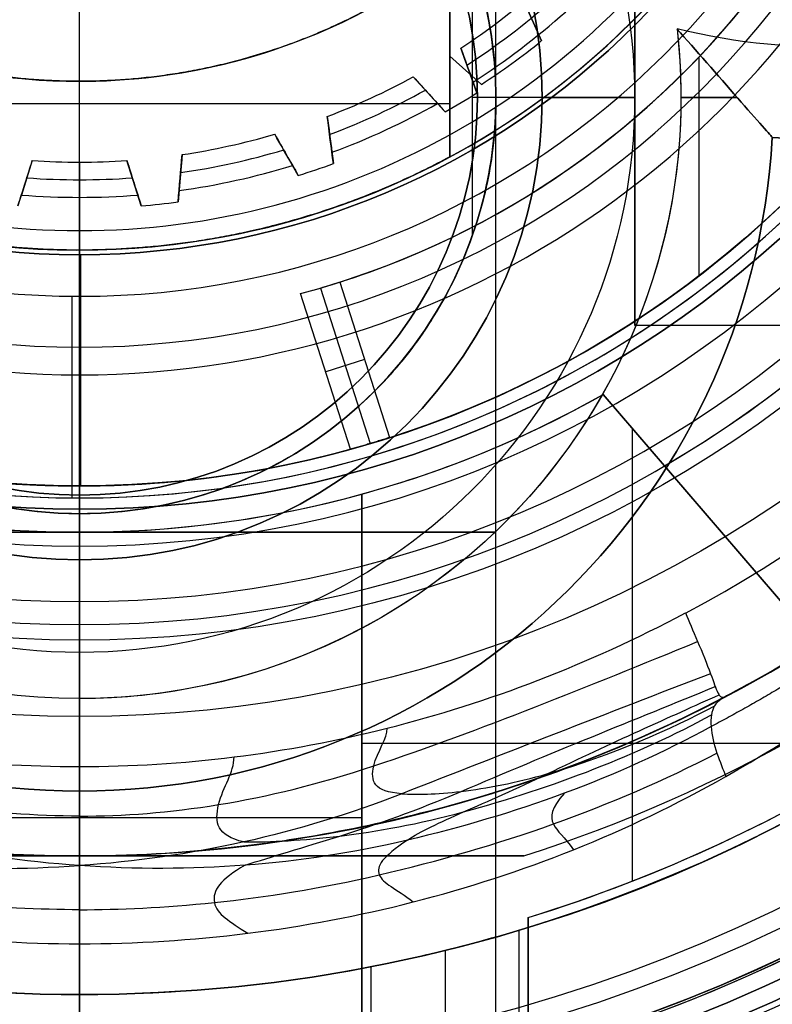
# Model space of a CAD drawing. Units: millimetres. Extents: x -229.3 to -173.3, y -40.5 to 25.
# Drawn here: x -202 to -193.9, y -16.6 to -6 of the extents above; entities that cross this region are included whole.
import ezdxf

# ---------------------------------------------------------------- set-up
doc = ezdxf.new("R2010")
doc.units = ezdxf.units.MM
doc.header["$MEASUREMENT"] = 0
doc.layers.add('Predefinito', color=18, linetype='Continuous', true_color=0x000000)

# ---------------------------------------------------------------- blocks, each defined once
blk = doc.blocks.new('10VA0016000_01')
at = {"layer": 'Predefinito', "color": 7, "true_color": 0xffffff}
for p, q in [((-16.5, 0, 16.9), (-17.8, 0, 16.9)), ((-14.3, 0), (-17.3, 0)), ((-11.1, 0, 4.7), (-16.5, 0, 4.7)), ((-16.5, 0, 4.7), (-16.5, 0, 16.9)), ((-14.3, 0, 1.68), (-14.3, 0)), ((-14.3, 0, 1.68), (-11.8, 0, 1.68)), ((-11.8, 0, 1.68), (-11.8, 0)), ((-11.1, 0), (-11.8, 0)), ((-11.1, 0, 4.7), (-11.1, 0)), ((-17.519, -3.15, 20.4), (-16.197, -3.15, 20.4)), ((-17.519, -3.15, 16.9), (-16.197, -3.15, 16.9)), ((-17.519, -3.15, 18.65), (-16.197, -3.15, 18.65)), ((-16.197, -3.15, 20.4), (-16.197, -3.15, 16.9)), ((-16.02, -3.95, 20.4), (-17.356, -3.95, 20.4)), ((-6.8, -5), (-6.8, -4.3)), ((-6.8, -4.3, 4.7), (-6.8, -4.3)), ((-17.155, -4.75, 27.7), (-15.802, -4.75, 27.7)), ((-17.155, -4.75, 20.4), (-15.802, -4.75, 20.4)), ((-17.155, -4.75, 24.05), (-15.802, -4.75, 24.05)), ((-16.478, -4.75, 27.7), (-16.478, -4.75, 20.4)), ((-15.802, -4.75, 27.7), (-15.802, -4.75, 20.4)), ((-6.8, -5, 1.68), (-6.8, -5)), ((-7.232, -7.488), (-7.232, -7.488, 1.68))]:
    blk.add_line(p, q, dxfattribs=at)
for centre, radius in [((0, 0, 14.1), 17.8), ((0, 0, 16.2), 16.5), ((-6.8, 0, 0.84), 5), ((-6.8, 0, 2.35), 4.3)]:
    blk.add_circle(centre, radius, dxfattribs=at)
for centre, radius, start, end in [((0, 0, 0.5), 17.8, 0, 180), ((0, 0), 17.3, 0, 180), ((0, 0, 4.7), 16.5, 90, 270), ((-6.8, 0), 7.5, 93.301, 266.699), ((-6.8, 0, 1.68), 7.5, 93.301, 266.699), ((-6.8, 0, 0.84), 7.5, 93.301, 266.699), ((-6.8, 0, 1.68), 5, 90, 180), ((-6.8, 0), 5, 90, 180), ((-6.8, 0, 1.68), 5, 270, 90), ((-6.8, 0), 5, 270, 90), ((-6.8, 0), 4.3, 90, 180), ((-6.8, 0, 4.7), 4.3, 0, 180), ((-6.8, 0), 4.3, 270, 90), ((0, 0, 16.9), 16.5, 168.9942, 191.0058), ((0, 0, 0.5), 17.8, 180, 0), ((0, 0), 17.3, 180, 0), ((-6.8, 0), 5, 180, 270), ((-6.8, 0, 1.68), 5, 180, 270), ((-6.8, 0, 4.7), 4.3, 180, 0), ((-6.8, 0), 4.3, 180, 270), ((0, 0, 27.7), 17.8, 195.4771, 350.2971), ((0, 0, 27.7), 16.5, 196.731, 349.5243), ((0, 0, 20.4), 16.5, 191.0058, 196.731), ((0, -8), 7.25, 175.9468, 308.222), ((0, -8, 1.68), 7.25, 175.9468, 308.222), ((0, -8, 0.84), 7.25, 175.9468, 308.222)]:
    blk.add_arc(centre, radius, start, end, dxfattribs=at)
blk = doc.blocks.new('10VA0016000_02')
at = {"layer": 'Predefinito', "color": 7, "true_color": 0xffe7e7}
for p, q in [((-14.59, -3.05, 0.3), (-14.59, 3.05, 0.3)), ((-17.825, 0, 5.8), (-11, 0, 5.8)), ((-17.825, 0, 0.3), (-11.5, 0, 0.3)), ((-11.5, 0, 0.3), (-11.5, 0, 2.14)), ((-9.5, 0, 2.14), (-11.5, 0, 2.14)), ((-11, 0, 5.8), (-11, 0, 13.06)), ((-8.5, 0, 3.14), (-9.5, 0, 2.14)), ((-8.5, 0, 3.14), (-8.5, 0, 13.06)), ((-11, -0.014, 13.06), (-8.5, -0.014, 13.06)), ((-11.088, -3.05, -2.7), (-17.562, -3.05, -2.7)), ((-17.562, -3.05, 0.3), (-11.088, -3.05, 0.3)), ((-11.088, -3.05, -1.2), (-17.562, -3.05, -1.2)), ((-14.325, -3.05, -2.7), (-14.325, -3.05, 0.3)), ((-13.786, -8.882, -2.7), (-13.786, -3.05, -2.7)), ((-11.088, -3.05, 0.3), (-11.088, -3.05, -2.7)), ((-15.666, -4.85, -2.7), (-17.152, -4.85, -2.7)), ((-17.152, -4.85, 4.4), (-15.666, -4.85, 4.4)), ((-17.152, -4.85, 0.85), (-15.666, -4.85, 0.85)), ((-16.409, -4.85, -2.7), (-16.409, -4.85, 4.4)), ((-15.666, -4.85, 4.4), (-15.666, -4.85, -2.7)), ((-10.011, -5.66, -2.7), (-13.78, -8.892, -2.7)), ((-10.011, -5.66, 0.35), (-12.706, -7.972, 0.35)), ((-10.783, -6.322, 2.14), (-10.011, -5.66, 2.14)), ((-10.011, -5.66, -2.7), (-10.011, -5.66, 2.14)), ((-10.374, -5.971, -2.7), (-15.274, -5.971, -2.7)), ((-12.706, -7.972, 3.4), (-10.783, -6.322, 3.4)), ((-10.783, -6.322, 3.4), (-10.783, -6.322, 2.14)), ((-11.895, -7.276, -2.7), (-11.895, -7.276, 3.4))]:
    blk.add_line(p, q, dxfattribs=at)
for centre, radius in [((0, 0, 10.59), 11), ((0, 0, 8.1), 8.5)]:
    blk.add_circle(centre, radius, dxfattribs=at)
for centre, radius, start, end in [((0, 0, 5.8), 17.825, 100.9962, 259.0038), ((0, 0, 2.14), 12.5, 210.3831, 149.6169), ((0, 0, 3.4), 12.5, 210.3831, 149.6169), ((0, 0, 2.77), 12.5, 210.3831, 149.6169), ((0, 0, 5.8), 11, 0, 180), ((0, 0, 13.06), 11, 109.0527, 251.3855), ((0, 0, 2.14), 9.5, 0, 180), ((0, 0, 3.14), 8.5, 0, 180), ((0, 0, 13.06), 8.5, 0, 180), ((0, 0, 2.14), 11.5, 150.518, 209.482), ((0, 0, 0.3), 11.5, 164.6201, 195.3799), ((0, 0, 5.8), 11, 180, 0), ((0, 0, 2.14), 9.5, 180, 0), ((0, 0, 3.14), 8.5, 180, 0), ((0, 0, 13.06), 8.5, 180, 0), ((0, 0, -2.7), 11.5, 195.3799, 209.482), ((0, 0, -0.28), 11.5, 195.3799, 209.482), ((0, 0, 4.4), 17.825, 195.7887, 259.0038), ((0, 0, 4.4), 16.4, 197.2014, 258.0348), ((0, 0, -2.7), 16.4, 197.2014, 212.8353), ((0, 0, 0.85), 16.4, 197.2014, 258.0348)]:
    blk.add_arc(centre, radius, start, end, dxfattribs=at)
blk = doc.blocks.new('10VA0016000_03')
at = {"layer": 'Predefinito', "color": 7, "true_color": 0xffffff}
for p, q in [((4, -2.306, 18), (4, -6.353, 18)), ((4, -5.281, 9.761), (4, -7.443, 12.427)), ((4, -7.443, 13.88), (4, -5.281, 13.88)), ((4.991, -6.188, 18), (4.803, -5.76, 18)), ((4.803, -5.76, 14), (4.991, -6.188, 14)), ((4.803, -5.76, 16), (4.991, -6.188, 16)), ((4.897, -5.974, 14), (4.897, -5.974, 18)), ((4.991, -6.188, 14), (4.991, -6.188, 18)), ((4, -6.353, 14), (4, -7.443, 14)), ((4, -6.353, 18), (4.343, -6.659, 18)), ((4, -6.353, 14), (4, -6.353, 18)), ((4.343, -6.659, 14), (4, -6.353, 14)), ((4.343, -6.659, 16), (4, -6.353, 16)), ((4.172, -6.506, 14), (4.172, -6.506, 18)), ((0, -6.625), (0, -6.625, 11.418)), ((0, -11.13), (0, -6.625)), ((0, -8.45, 13.669), (0, -6.625, 11.418)), ((4.343, -6.659, 18), (4.343, -6.659, 14)), ((-4, -6.866, 11.715), (4, -6.866, 11.715)), ((4, -7.443, 14), (4, -7.443, 12.427)), ((0, -8.45, 3.06), (0, -8.45, 13.669)), ((-0.081, -11.13, 2.56), (-0.081, -8.95, 2.56)), ((0, -11.13, 2.56), (0, -11.13))]:
    blk.add_line(p, q, dxfattribs=at)
for centre, radius, start, end in [((0, 0, 2.56), 8.95, 95.9819, 84.0178), ((0, 0, 14), 8.45, 0, 241.7467), ((0, 0, 3.06), 8.45, 97.889, 0), ((0, 0), 6.625, 110.7345, 0), ((0, 0, 14), 8.45, 298.2536, 0), ((0, 0, 8.53), 8.45, 187.6683, 352.334), ((0, 0, 7.5), 6.625, 192.7551, 347.2455), ((0, 0, 2.56), 11.13, 190.352, 352.2546), ((0, 0), 11.13, 190.352, 349.648), ((0, 0, 1.28), 11.13, 190.352, 349.648), ((0, 0, 18), 7.95, 303.116, 308.884), ((0, 0, 14), 7.95, 303.116, 308.884), ((0, 0, 16), 7.95, 303.116, 308.884)]:
    blk.add_arc(centre, radius, start, end, dxfattribs=at)
at = {"layer": 'Predefinito', "color": 7, "true_color": 0xffffff, "extrusion": (1, 0, 0)}
blk.add_arc((-8.95, 3.06), 0.5, 270, 0, dxfattribs=at)
at = {"layer": 'Predefinito', "color": 7, "true_color": 0xffffff, "extrusion": (-2.1746e-06, -0.776725, -0.629839)}
for points, weights, knots in [([(4, -5.281, 9.761), (2.226, -6.625, 11.418), (0, -6.625, 11.418), (-2.226, -6.625, 11.418), (-4, -5.281, 9.761)], [0.857580663703, 0.877838787277, 1, 0.877841724203, 0.857581637829], [48.242226, 48.242226, 48.242226, 53.858067, 53.858067, 59.473774, 59.473774, 59.473774]), ([(4, -7.443, 12.427), (2.127, -8.45, 13.669), (0, -8.45, 13.669), (-2.127, -8.45, 13.669), (-4, -7.443, 12.427)], [0.872044940517, 0.905592076098, 1, 0.905594174038, 0.872046431522], [63.158889, 63.158889, 63.158889, 68.69444, 68.69444, 74.229868, 74.229868, 74.229868])]:
    blk.add_rational_spline(points, weights, degree=2, knots=knots, dxfattribs=at)
blk = doc.blocks.new('10VA0016000_05')
at = {"layer": 'Predefinito', "color": 12, "true_color": 0xe50000}
for p, q in [((0, 9.8, 3.97), (0, 11, 3.5)), ((0, 7.88), (0, 11)), ((0, 11), (0, 11, 3.5)), ((-2.602, 8.861, 1.25), (-3.139, 10.542, 1.25)), ((-2.927, 10.603, 2.5), (-2.389, 8.921, 2.5)), ((-2.812, 8.796), (-3.35, 10.477)), ((0, 8.24, 3.97), (0, 9.8, 3.97)), ((-3.08, 9.633), (-2.66, 9.767, 2.5)), ((-6.695, 6.361, 2.5), (-6.695, 8.728, 2.5)), ((0, 7.5, 2.485), (0, 8.24, 3.97)), ((-1.109, 7.418, 1.744), (-1.064, 7.929, 1.744)), ((-1.074, 7.806), (-1.064, 7.929)), ((-1.064, 7.929), (-1.064, 7.929, 3.489)), ((-0.666, 7.972, 3.489), (-0.666, 7.972)), ((-0.629, 7.855), (-0.666, 7.972)), ((-0.666, 7.972, 1.744), (-0.512, 7.483, 1.744)), ((0, 7.5, 0.38), (0, 7.88)), ((0.512, 7.483, 1.744), (0.666, 7.972, 1.744)), ((0.666, 7.972), (0.629, 7.855)), ((-1.086, 7.673, 0.13), (-1.086, 7.673, 2.986)), ((-0.589, 7.727, 0.13), (-0.589, 7.727, 2.986)), ((0.589, 7.727, 0.13), (0.589, 7.727, 2.986)), ((-2.364, 7.643, 3.489), (-2.364, 7.643)), ((-2.364, 7.643), (-2.303, 7.536)), ((-2.364, 7.643, 1.744), (-2.109, 7.197, 1.744)), ((-2.743, 7.515), (-2.743, 7.515, 3.489)), ((-2.743, 7.515), (-2.727, 7.393)), ((-2.677, 7.006, 1.744), (-2.743, 7.515, 1.744)), ((-0.512, 7.483, 0.38), (-0.512, 7.483, 2.485)), ((0, 7.5, 0.38), (0, 7.5, 2.485)), ((0.512, 7.483, 2.485), (0.512, 7.483, 0.38)), ((-2.236, 7.42, 0.13), (-2.236, 7.42, 2.986)), ((-1.109, 7.418, 2.485), (-1.109, 7.418, 0.38)), ((-2.71, 7.26, 0.13), (-2.71, 7.26, 2.986)), ((-2.109, 7.197, 0.38), (-2.109, 7.197, 2.485)), ((-3.952, 6.956, 3.489), (-3.952, 6.956)), ((-3.952, 6.956), (-3.869, 6.865)), ((-3.952, 6.956, 1.744), (-3.607, 6.576, 1.744)), ((-2.677, 7.006, 2.485), (-2.677, 7.006, 0.38)), ((-4.295, 6.75), (-4.295, 6.75, 3.489)), ((-4.253, 6.634), (-4.295, 6.75)), ((-4.121, 6.267, 1.744), (-4.295, 6.75, 1.744)), ((-3.779, 6.766, 0.13), (-3.779, 6.766, 2.986)), ((-4.208, 6.508, 0.13), (-4.208, 6.508, 2.986)), ((-3.607, 6.576, 0.38), (-3.607, 6.576, 2.485)), ((-4.121, 6.267, 2.485), (-4.121, 6.267, 0.38))]:
    blk.add_line(p, q, dxfattribs=at)
for centre, radius, start, end in [((0, 0, 3.5), 11, 0, 226.6582), ((0, 0), 11, 72.2692, 107.7308), ((0, 0, 2.335), 11, 74.4142, 105.5858), ((0, 0, 2.5), 11, 105.4341, 254.5659), ((0, 0, 3.97), 9.8, 305.2813, 234.7187), ((0, 0, 2.5), 9.235, 104.9949, 255.0051), ((0, 0, 1.25), 9.235, 106.3632, 253.6368), ((0, 0), 9.235, 107.7308, 252.2692), ((0, 0, 3.97), 8.24, 0, 180), ((0, 0, 3.489), 8, 94.7745, 97.6396), ((0, 0), 8, 94.7745, 97.6396), ((0, 0, 1.744), 8, 94.7745, 97.6396), ((0, 0), 7.88, 85.422, 94.5784), ((0, 0), 7.88, 97.8358, 106.9921), ((0, 0, 0.19), 7.69, 85.7454, 94.2549), ((0, 0, 3.489), 8, 107.1883, 110.0534), ((0, 0), 8, 107.1883, 110.0534), ((0, 0, 1.744), 8, 107.1883, 110.0534), ((0, 0, 0.19), 7.69, 98.1592, 106.6687), ((0, 0, 0.38), 7.5, 86.0857, 93.9146), ((0, 0, 2.485), 7.5, 86.0857, 93.9146), ((0, 0, 1.432), 7.5, 86.0857, 93.9146), ((0, 0), 7.88, 110.2496, 119.4059), ((0, 0, 0.38), 7.5, 98.4995, 106.3284), ((0, 0, 2.485), 7.5, 98.4995, 106.3284), ((0, 0, 1.432), 7.5, 98.4995, 106.3284), ((0, 0, 0.19), 7.69, 110.573, 119.0825), ((0, 0, 3.489), 8, 119.6021, 122.4672), ((0, 0), 8, 119.6021, 122.4672), ((0, 0, 1.744), 8, 119.6021, 122.4672), ((0, 0, 0.38), 7.5, 110.9133, 118.7422), ((0, 0, 2.485), 7.5, 110.9133, 118.7422), ((0, 0, 1.432), 7.5, 110.9133, 118.7422), ((0, 0), 7.88, 122.6633, 131.8197), ((0, 0, 0.19), 7.69, 122.9868, 131.4963), ((0, 0, 0.38), 7.5, 123.3271, 131.156), ((0, 0, 2.485), 7.5, 123.3271, 131.156), ((0, 0, 1.432), 7.5, 123.3271, 131.156)]:
    blk.add_arc(centre, radius, start, end, dxfattribs=at)
at = {"layer": 'Predefinito', "color": 12, "true_color": 0xe50000, "extrusion": (-0.938027, -0.299919, 0.173648)}
for points, weights in [([(-3.35, 10.477), (-3.14, 10.545, 1.251), (-2.927, 10.603, 2.5)], [0.999999996073, 0.991765373185, 0.98399377922]), ([(-2.389, 8.921, 2.5), (-2.602, 8.863, 1.251), (-2.812, 8.796)], [0.981065780498, 0.990205344708, 0.99999999533])]:
    blk.add_rational_spline(points, weights, degree=2, dxfattribs=at)
at = {"layer": 'Predefinito', "color": 12, "true_color": 0xe50000, "extrusion": (-0.996155, 0.087611, 1.90301e-13)}
blk.add_open_spline([(-1.064, 7.929, 3.489), (-1.079, 7.759, 3.154), (-1.093, 7.588, 2.819), (-1.109, 7.418, 2.485)], degree=3, dxfattribs=at)
at = {"layer": 'Predefinito', "color": 12, "true_color": 0xe50000, "extrusion": (-0.95403, -0.299713, -1.67913e-13)}
blk.add_open_spline([(-0.512, 7.483, 2.485), (-0.563, 7.646, 2.819), (-0.615, 7.809, 3.154), (-0.666, 7.972, 3.489)], degree=3, dxfattribs=at)
at = {"layer": 'Predefinito', "color": 12, "true_color": 0xe50000, "extrusion": (-0.954031, 0.299707, 1.11942e-13)}
blk.add_open_spline([(0.666, 7.972, 3.489), (0.615, 7.809, 3.154), (0.563, 7.646, 2.819), (0.512, 7.483, 2.485)], degree=3, dxfattribs=at)
at = {"layer": 'Predefinito', "color": 12, "true_color": 0xe50000, "extrusion": (0.996155, -0.087611, 3.90621e-13)}
blk.add_open_spline([(-1.109, 7.418, 0.38), (-1.097, 7.547, 0.253), (-1.086, 7.677, 0.127), (-1.074, 7.806)], degree=3, dxfattribs=at)
at = {"layer": 'Predefinito', "color": 12, "true_color": 0xe50000, "extrusion": (-0.95403, -0.299713, -1.51208e-13)}
blk.add_open_spline([(-0.629, 7.855), (-0.59, 7.731, 0.127), (-0.551, 7.607, 0.253), (-0.512, 7.483, 0.38)], degree=3, dxfattribs=at)
at = {"layer": 'Predefinito', "color": 12, "true_color": 0xe50000, "extrusion": (-0.954031, 0.299707, 2.36892e-12)}
blk.add_open_spline([(0.512, 7.483, 0.38), (0.551, 7.607, 0.253), (0.59, 7.731, 0.127), (0.629, 7.855)], degree=3, dxfattribs=at)
at = {"layer": 'Predefinito', "color": 12, "true_color": 0xe50000, "extrusion": (-0.867296, -0.497793, 9.62699e-13)}
blk.add_open_spline([(-2.109, 7.197, 2.485), (-2.194, 7.346, 2.819), (-2.279, 7.495, 3.154), (-2.364, 7.643, 3.489)], degree=3, dxfattribs=at)
at = {"layer": 'Predefinito', "color": 12, "true_color": 0xe50000, "extrusion": (-0.991699, -0.128581, -9.01131e-13)}
blk.add_open_spline([(-2.743, 7.515, 3.489), (-2.721, 7.346, 3.154), (-2.699, 7.176, 2.819), (-2.677, 7.006, 2.485)], degree=3, dxfattribs=at)
at = {"layer": 'Predefinito', "color": 12, "true_color": 0xe50000, "extrusion": (-0.867296, -0.497793, 5.04027e-13)}
blk.add_open_spline([(-2.303, 7.536), (-2.238, 7.423, 0.127), (-2.173, 7.31, 0.253), (-2.109, 7.197, 0.38)], degree=3, dxfattribs=at)
at = {"layer": 'Predefinito', "color": 12, "true_color": 0xe50000, "extrusion": (0.991699, 0.128581, -6.30033e-14)}
blk.add_open_spline([(-2.677, 7.006, 0.38), (-2.694, 7.135, 0.253), (-2.711, 7.264, 0.127), (-2.727, 7.393)], degree=3, dxfattribs=at)
at = {"layer": 'Predefinito', "color": 12, "true_color": 0xe50000, "extrusion": (-0.740008, -0.672598, 6.26873e-13)}
blk.add_open_spline([(-3.607, 6.576, 2.485), (-3.722, 6.703, 2.819), (-3.837, 6.829, 3.154), (-3.952, 6.956, 3.489)], degree=3, dxfattribs=at)
at = {"layer": 'Predefinito', "color": 12, "true_color": 0xe50000, "extrusion": (-0.740008, -0.672598, 1.71369e-12)}
blk.add_open_spline([(-3.869, 6.865), (-3.782, 6.769, 0.127), (-3.694, 6.672, 0.253), (-3.607, 6.576, 0.38)], degree=3, dxfattribs=at)
at = {"layer": 'Predefinito', "color": 12, "true_color": 0xe50000, "extrusion": (-0.940873, -0.33876, -3.69408e-13)}
blk.add_open_spline([(-4.295, 6.75, 3.489), (-4.237, 6.589, 3.154), (-4.179, 6.428, 2.819), (-4.121, 6.267, 2.485)], degree=3, dxfattribs=at)
at = {"layer": 'Predefinito', "color": 12, "true_color": 0xe50000, "extrusion": (-0.940873, -0.33876, -2.01611e-13)}
blk.add_open_spline([(-4.121, 6.267, 0.38), (-4.165, 6.389, 0.253), (-4.209, 6.512, 0.127), (-4.253, 6.634)], degree=3, dxfattribs=at)
blk = doc.blocks.new('10VA0016000_06')
at = {"layer": 'Predefinito', "color": 12, "true_color": 0xe50000}
for p, q in [((-5, -6.8, -1.4), (-5, -6.8, -1)), ((-7.488, -7.232, -1), (-7.488, -7.232, -1.4)), ((0, -11.8, -1.4), (0, -11.8, -1)), ((0, -13.3, -2.4), (0, -12.8, -2.4)), ((0, -13.3), (0, -12.8)), ((0, -14.3, -1.4), (0, -14.3, -1))]:
    blk.add_line(p, q, dxfattribs=at)
blk.add_circle((0, -6.8, -1.2), 5, dxfattribs=at)
for centre, radius, start, end in [((-8, 0, -1.4), 7.25, 141.778, 274.0532), ((-8, 0, -1.2), 7.25, 141.778, 274.0532), ((-8, 0, -2.4), 6.25, 141.778, 284.2896), ((-8, 0), 6.25, 141.778, 284.2896), ((-8, 0), 5.75, 141.778, 286.4509), ((-8, 0, -2.4), 5.75, 141.778, 286.4509), ((0, -6.8), 6, 0, 180), ((0, -6.8, -2.4), 6, 0, 180), ((0, -6.8, -1.4), 5, 0, 180), ((0, -6.8, -1), 5, 360, 180), ((0, -6.8, -2.4), 6.5, 173.433, 6.567), ((0, -6.8), 6.5, 173.433, 6.567), ((0, -6.8, -2.4), 6.5, 173.433, 270), ((0, -6.8), 6.5, 173.433, 270), ((0, -6.8), 6, 180, 0), ((0, -6.8, -2.4), 6, 180, 0), ((0, -6.8, -1.4), 5, 180, 0), ((0, -6.8, -1), 5, 180, 0), ((0, -6.8, -1), 7.5, 183.301, 356.699), ((0, -6.8, -1.4), 7.5, 183.301, 356.699), ((0, -6.8, -1.2), 7.5, 183.301, 356.699)]:
    blk.add_arc(centre, radius, start, end, dxfattribs=at)
at = {"layer": 'Predefinito', "color": 12, "true_color": 0xe50000, "extrusion": (0, 1, 0)}
for centre, start, end in [((6.5, -1.4, -6.8), 270, 307.4575), ((6.5, -1, -6.8), 52.5425, 90)]:
    blk.add_arc(centre, 1, start, end, dxfattribs=at)
at = {"layer": 'Predefinito', "color": 12, "true_color": 0xe50000, "extrusion": (-8.88178e-16, 1, -8.88178e-16)}
blk.add_arc((6, -1, -6.8), 1, 90, 180, dxfattribs=at)
at = {"layer": 'Predefinito', "color": 12, "true_color": 0xe50000, "extrusion": (-8.88178e-16, 1, 8.88178e-16)}
blk.add_arc((6, -1.4, -6.8), 1, 180, 270, dxfattribs=at)
at = {"layer": 'Predefinito', "color": 12, "true_color": 0xe50000, "extrusion": (1, 0, 0)}
for centre, start, end in [((-12.8, -1), 0, 90), ((-12.8, -1.4), 270, 0), ((-13.3, -1.4), 180, 270), ((-13.3, -1), 90, 180)]:
    blk.add_arc(centre, 1, start, end, dxfattribs=at)
at = {"layer": 'Predefinito', "color": 12, "true_color": 0xe50000}
for points, knots in [([(-7.488, -7.232, -1.4), (-7.488, -7.232, -1.744), (-7.319, -7.041, -2.03), (-6.901, -6.563, -2.355), (-6.653, -6.28, -2.4), (-6.457, -6.057, -2.4)], [0, 0, 0, 0, 0.001006094, 0.001006094, 0.002044568, 0.002044568, 0.002044568, 0.002044568]), ([(-6.457, -6.057), (-6.653, -6.28), (-6.901, -6.563, -0.045), (-7.319, -7.041, -0.37), (-7.488, -7.232, -0.656), (-7.488, -7.232, -1)], [-0.002044568, -0.002044568, -0.002044568, -0.002044568, -0.001006095, -0.001006095, 0, 0, 0, 0])]:
    blk.add_open_spline(points, degree=3, knots=knots, dxfattribs=at)
blk = doc.blocks.new('10VA0016000')
at = {"layer": 'Predefinito'}
blk.add_blockref('10VA0016000_01', (0, 0), dxfattribs=at)
for name, p, rotation in [('10VA0016000_02', (0, 0, 23.3), 359.9999999999999), ('10VA0016000_03', (0, 0, 22.88), 270), ('10VA0016000_05', (0, 0, 36.88), 90.00000000000009)]:
    blk.add_blockref(name, p, dxfattribs=dict(at, rotation=rotation))
at = {"layer": 'Predefinito', "extrusion": (1.29559e-16, -2.29179e-16, -1), "rotation": 90}
blk.add_blockref('10VA0016000_06', (0, 0, 0.72), dxfattribs=at)
blk = doc.blocks.new('10GH00160YY')
at = {"layer": 'Predefinito'}
for p, q in [((15, 4.802, 11.15), (15, 4.802, 7.5)), ((15, 4.802, 7.5), (15, -4.802, 7.5)), ((15, -4.802, 9.5), (15, 4.802, 9.5)), ((11.25, 0), (11.25, 0, 10.5)), ((11.25, 0, 10.5), (12.25, 0, 11.5)), ((15, 0, 11.5), (12.25, 0, 11.5)), ((15, 0, 7.5), (15, 0, 11.5)), ((18.25, 0), (11.25, 0)), ((15, 0, 7.5), (18.25, 0, 7.5))]:
    blk.add_line(p, q, dxfattribs=at)
for centre, radius in [((0, 0, 3.75), 19), ((0, 0, 5.25), 11.25)]:
    blk.add_circle(centre, radius, dxfattribs=at)
for centre, radius, start, end in [((0, 0, 0.75), 19, 0, 180), ((0, 0, 6.75), 19, 0, 180), ((0, 0), 18.25, 0, 180), ((0, 0, 7.5), 18.25, 0, 180), ((0, 0, 11.5), 15, 0, 60), ((0, 0, 11.5), 12.25, 0, 180), ((0, 0, 10.5), 11.25, 0, 180), ((0, 0), 11.25, 0, 180), ((0, 0, 11.15), 15.75, 17.7528, 42.2472), ((0, 0, 7.5), 15.75, 17.7528, 42.2472), ((0, 0, 9.325), 15.75, 17.7528, 42.2472), ((0, 0, 0.75), 19, 180, 0), ((0, 0, 6.75), 19, 180, 0), ((0, 0), 18.25, 180, 0), ((0, 0, 7.5), 18.25, 180, 0), ((0, 0, 11.5), 12.25, 180, 0), ((0, 0, 10.5), 11.25, 180, 0), ((0, 0), 11.25, 180, 0), ((0, 0, 11.5), 15, 300, 0)]:
    blk.add_arc(centre, radius, start, end, dxfattribs=at)
at = {"layer": 'Predefinito', "extrusion": (1, 1.12263e-29, -5.07921e-15)}
blk.add_open_spline([(15, 0, 11.5), (15, 1.607, 11.5), (15, 3.208, 11.377), (15, 4.802, 11.15)], degree=3, dxfattribs=at)
at = {"layer": 'Predefinito', "extrusion": (1, 0, 0)}
blk.add_open_spline([(15, -4.802, 11.15), (15, -3.209, 11.377), (15, -1.596, 11.5), (15, 0, 11.5)], degree=3, dxfattribs=at)
blk = doc.blocks.new('10CA01160YY')
at = {"layer": 'Predefinito', "extrusion": (1, 0, 0)}
for centre, radius in [((0, 0, 20.5), 22.5), ((0, 0, 19.25), 20), ((0, 0, 9), 18), ((0, 0, 29.5), 18)]:
    blk.add_circle(centre, radius, dxfattribs=at)
at = {"layer": 'Predefinito', "extrusion": (1, -6.12303e-17, 0)}
for centre, radius in [((0, 0, 39.75), 19.5), ((0, 0, 3.75), 18.188), ((0, 0, 34.75), 18.188)]:
    blk.add_circle(centre, radius, dxfattribs=at)
at = {"layer": 'Predefinito', "extrusion": (1, -1.5782e-16, 0)}
blk.add_arc((0, 0), 22.5, 180, 0, dxfattribs=at)
at = {"layer": 'Predefinito', "extrusion": (1, 0, 0)}
for centre, radius, start, end in [((0, 0, 41), 22.5, 180, 0), ((0, 0, 26), 20, 270, 90), ((0, 0, 38.5), 19.5, 180, 0), ((0, 0, 41), 19.5, 180, 0), ((0, 0, 38.5), 18.188, 180, 0), ((0, 0, 10.5), 18, 180, 270), ((0, 0, 12.5), 20, 180, 270), ((0, 0, 26), 20, 180, 270)]:
    blk.add_arc(centre, radius, start, end, dxfattribs=at)
at = {"layer": 'Predefinito', "extrusion": (1, 0, -8.88178e-17)}
blk.add_arc((0, 0, 12.5), 20, 270, 90, dxfattribs=at)
at = {"layer": 'Predefinito', "extrusion": (1, -5.99056e-17, 0)}
blk.add_arc((0, 0), 18.188, 180, 0, dxfattribs=at)
at = {"layer": 'Predefinito', "extrusion": (1, -9.76664e-17, 0)}
for centre in [(0, 0, 7.5), (0, 0, 31)]:
    blk.add_arc(centre, 18.188, 180, 0, dxfattribs=at)
at = {"layer": 'Predefinito', "extrusion": (1, 9.86865e-17, 0)}
blk.add_arc((0, 0, 7.5), 18, 180, 0, dxfattribs=at)
at = {"layer": 'Predefinito', "extrusion": (1, 0, -1.97373e-16)}
for centre in [(0, 0, 10.5), (0, 0, 28)]:
    blk.add_arc(centre, 18, 270, 90, dxfattribs=at)
at = {"layer": 'Predefinito', "extrusion": (1, -9.86865e-17, 0)}
blk.add_arc((0, 0, 31), 18, 180, 0, dxfattribs=at)
at = {"layer": 'Predefinito', "extrusion": (1, 0, -5.92119e-16)}
blk.add_arc((0, 0, 28), 18, 180, 270, dxfattribs=at)
blk = doc.blocks.new('10CI00160YY')
at = {"layer": 'Predefinito'}
for p, q in [((0, -14.034), (0, 23)), ((6, 9.206, 12.947), (6, -9.206, 12.947)), ((0, -19, 9.5), (0, -4, 9.5)), ((4.5, -19, 14), (4.5, -4, 14)), ((4.243, -5.3, 12.5), (4.243, -8.3, 12.5)), ((4.5, -6.8, 12.5), (4.243, -6.8, 12.5)), ((4.5, -6.8, 56.5), (4.5, -6.8, 14)), ((4.5, -6.8, 14), (4.5, -6.8, 12.5)), ((26, -9.266, 14), (6, -9.266, 14)), ((0, -19, 18.5), (0, -11.3, 18.5)), ((0, -17.5, 56.5), (0, -11.3, 56.5)), ((0, -11.3, 56.5), (0, -11.3, 18.5)), ((0, -27.5, 28), (0, -15, 28)), ((0, -15, 36), (0, -15, 28)), ((0, -27.5), (0, -15.95))]:
    blk.add_line(p, q, dxfattribs=at)
for centre, radius in [((0, 0, 39.75), 25), ((0, 0, 44.75), 24.2), ((0, 0, 52), 19), ((0, -6.8, 34.5), 4.5)]:
    blk.add_circle(centre, radius, dxfattribs=at)
at = {"layer": 'Predefinito', "extrusion": (0, 1, 0)}
blk.add_circle((0, 14, -11.5), 4.5, dxfattribs=at)
at = {"layer": 'Predefinito'}
for centre, radius, start, end in [((0, 0, 39), 25, 90, 270), ((0, 0, 40.5), 24.2, 90, 270), ((0, 0, 49), 24.2, 90, 270), ((0, 0, 40.5), 25, 180, 0), ((0, 0, 55), 19, 180, 0), ((0, 0, 49), 19, 180, 0), ((0, 0, 39), 18, 180, 0), ((0, 0, 56.5), 17.5, 180, 0), ((0, 0, 36), 15, 180, 0), ((0, 0, 39), 25, 270, 0), ((0, 0, 49), 24.2, 270, 0), ((0, 0, 40.5), 24.2, 270, 0), ((0, 0), 14, 297.8856, 0), ((0, -6.8, 56.5), 4.5, 90, 180), ((0, -6.8, 56.5), 4.5, 270, 90), ((0, -6.8, 12.5), 4.5, 340.5288, 19.4712), ((0, -6.8, 13.25), 4.5, 350.409, 9.591), ((0, -6.8, 56.5), 4.5, 180, 270), ((0, 0, 1), 15, 297.8856, 332.1144)]:
    blk.add_arc(centre, radius, start, end, dxfattribs=at)
at = {"layer": 'Predefinito', "extrusion": (1, 2.35997e-16, 2.4419e-16)}
blk.add_arc((0, 14, 6), 9.265, 180, 43.0663, dxfattribs=at)
at = {"layer": 'Predefinito', "extrusion": (1, -1.3938e-16, 7.07307e-16)}
blk.add_arc((0, 14, 6), 9.265, 93.521, 180, dxfattribs=at)
at = {"layer": 'Predefinito', "extrusion": (1, 0, 0)}
blk.add_arc((-18, 36), 3, 0, 90, dxfattribs=at)
at = {"layer": 'Predefinito'}
for points, knots in [([(10.966, -10.235, 23.552), (11.304, -9.873, 23.94), (11.645, -9.472, 24.328), (12.337, -8.551, 25.103), (12.686, -8.036, 25.49), (13.221, -7.094, 26.075), (13.403, -6.748, 26.273), (13.768, -5.969, 26.668), (13.95, -5.539, 26.866), (14.222, -4.776, 27.16), (14.312, -4.501, 27.258), (14.492, -3.883, 27.453), (14.582, -3.544, 27.55), (14.715, -2.92, 27.694), (14.759, -2.693, 27.742), (14.845, -2.165, 27.835), (14.888, -1.871, 27.881), (14.948, -1.267, 27.944), (14.967, -1.025, 27.965), (14.995, -0.484, 27.994), (15, -0.225, 28), (14.999, 0.508, 27.999), (14.975, 0.94, 27.973), (14.907, 1.721, 27.9), (14.865, 2.025, 27.855), (14.782, 2.565, 27.765), (14.738, 2.797, 27.719), (14.609, 3.43, 27.579), (14.522, 3.772, 27.485), (14.257, 4.707, 27.2), (14.079, 5.197, 27.008), (13.546, 6.512, 26.431), (13.192, 7.171, 26.045), (12.49, 8.335, 25.271), (12.142, 8.825, 24.884), (11.453, 9.703, 24.109), (11.112, 10.088, 23.721), (10.105, 11.128, 22.557), (9.45, 11.674, 21.78), (8.212, 12.576, 20.226), (7.635, 12.925, 19.448), (6.62, 13.472, 17.893), (6.177, 13.673, 17.115), (5.562, 13.935, 15.557), (5.385, 14, 14.779), (5.385, 14, 14)], [0.03626299, 0.03626299, 0.03626299, 0.03626299, 0.03824232, 0.03824232, 0.04022166, 0.04022166, 0.0412367, 0.0412367, 0.04225173, 0.04225173, 0.04275925, 0.04275925, 0.04326677, 0.04326677, 0.04352053, 0.04352053, 0.04377429, 0.04377429, 0.04390117, 0.04390117, 0.04402805, 0.04402805, 0.04428181, 0.04428181, 0.04457918, 0.04457918, 0.04487656, 0.04487656, 0.04547131, 0.04547131, 0.04666082, 0.04666082, 0.04903983, 0.04903983, 0.05141831, 0.05141831, 0.05379679, 0.05379679, 0.05855371, 0.05855371, 0.06331103, 0.06331103, 0.06806808, 0.06806808, 0.07282533, 0.07282533, 0.07282533, 0.07282533]), ([(4.5, -6.8, 14), (4.5, -6.331, 14.469), (4.429, -5.863, 14.937), (4.122, -4.928, 15.872), (3.89, -4.462, 16.338), (3.523, -4, 16.8)], [-25.597605, -25.597605, -25.597605, -25.597605, -23.758047, -23.758047, -21.918126, -21.918126, -21.918126, -21.918126]), ([(0, -11.3, 18.5), (-0.469, -11.3, 18.5), (-0.848, -11.23, 18.43), (-1.431, -11.077, 18.277), (-1.658, -10.989, 18.189), (-2.254, -10.719, 17.921), (-2.534, -10.531, 17.732), (-3.022, -10.149, 17.349), (-3.219, -9.956, 17.156), (-3.559, -9.566, 16.766), (-3.701, -9.37, 16.57), (-4.067, -8.78, 15.98), (-4.232, -8.385, 15.585), (-4.449, -7.593, 14.793), (-4.5, -7.197, 14.397), (-4.5, -6.8, 14)], [17.06507, 17.06507, 17.06507, 17.06507, 17.598739, 17.598739, 18.132408, 18.132408, 19.199745, 19.199745, 20.266219, 20.266219, 21.332694, 21.332694, 23.46514, 23.46514, 25.597605, 25.597605, 25.597605, 25.597605]), ([(4.5, -6.8, 14), (4.5, -7.197, 14.397), (4.449, -7.593, 14.793), (4.232, -8.385, 15.585), (4.067, -8.78, 15.98), (3.701, -9.37, 16.57), (3.559, -9.566, 16.766), (3.219, -9.956, 17.156), (3.022, -10.149, 17.35), (2.534, -10.531, 17.732), (2.253, -10.719, 17.921), (1.658, -10.989, 18.189), (1.431, -11.077, 18.277), (0.848, -11.23, 18.43), (0.469, -11.3, 18.5), (0, -11.3, 18.5)], [8.532535, 8.532535, 8.532535, 8.532535, 10.66503, 10.66503, 12.797462, 12.797462, 13.864029, 13.864029, 14.930596, 14.930596, 15.997833, 15.997833, 16.531452, 16.531452, 17.06507, 17.06507, 17.06507, 17.06507]), ([(0, -15, 28), (-0.718, -15, 28), (-1.195, -14.957, 27.953), (-1.925, -14.88, 27.871), (-2.201, -14.84, 27.828), (-2.955, -14.715, 27.694), (-3.332, -14.629, 27.603), (-4.35, -14.373, 27.326), (-4.862, -14.199, 27.139), (-6.228, -13.681, 26.577), (-6.903, -13.335, 26.2), (-8.094, -12.648, 25.445), (-8.596, -12.306, 25.067), (-9.491, -11.629, 24.31), (-9.881, -11.296, 23.931), (-10.235, -10.966, 23.552)], [-0.09711608, -0.09711608, -0.09711608, -0.09711608, -0.09673369, -0.09673369, -0.09634948, -0.09634948, -0.09558107, -0.09558107, -0.09404424, -0.09404424, -0.09097272, -0.09097272, -0.08790119, -0.08790119, -0.08482954, -0.08482954, -0.08482954, -0.08482954]), ([(10.235, -10.966, 23.552), (9.881, -11.296, 23.931), (9.491, -11.629, 24.31), (8.596, -12.306, 25.067), (8.094, -12.647, 25.445), (6.903, -13.335, 26.2), (6.229, -13.681, 26.577), (4.861, -14.199, 27.139), (4.349, -14.373, 27.325), (3.333, -14.629, 27.602), (2.958, -14.714, 27.694), (2.208, -14.839, 27.827), (1.934, -14.879, 27.87), (1.206, -14.956, 27.952), (0.734, -15, 28), (0.007, -15, 28), (0.003, -15, 28), (0, -15, 28)], [-0.1094068, -0.1094068, -0.1094068, -0.1094068, -0.10633424, -0.10633424, -0.10326192, -0.10326192, -0.10018951, -0.10018951, -0.0986537, -0.0986537, -0.0978858, -0.0978858, -0.09750185, -0.09750185, -0.0971179, -0.0971179, -0.09711608, -0.09711608, -0.09711608, -0.09711608]), ([(-6.548, -12.374), (-5.502, -12.928), (-4.422, -13.343), (-2.777, -13.757), (-2.224, -13.861), (-1.114, -14), (-0.557, -14.034), (0, -14.034)], [0, 0, 0, 0, 0.5, 0.5, 0.75, 0.75, 1, 1, 1, 1]), ([(0, -14.034), (0.557, -14.034), (1.114, -14), (2.224, -13.861), (2.777, -13.757), (4.422, -13.343), (5.502, -12.928), (6.548, -12.374)], [0, 0, 0, 0, 0.25, 0.25, 0.5, 0.5, 1, 1, 1, 1]), ([(6.548, -12.374), (6.585, -12.46), (6.631, -12.565, 0.013), (6.729, -12.798, 0.102), (6.78, -12.924, 0.181), (6.821, -13.03, 0.293)], [-1, -1, -1, -1, -0.500003, -0.500003, 0, 0, 0, 0]), ([(0, -14.57, -0.011), (-0.47, -14.57, -0.011), (-0.972, -14.532, -0.012), (-2.033, -14.359, -0.009), (-2.593, -14.223, -0.005), (-4.349, -13.637, -0.014), (-5.502, -13.165, 0.014), (-6.68, -12.682, 0.057)], [0, 0, 0, 0, 0.25, 0.25, 0.5, 0.5, 0.9989182, 0.9989182, 0.9989182, 0.9989182]), ([(0, -14.57, -0.011), (0.47, -14.57, -0.011), (0.972, -14.532, -0.012), (2.033, -14.359, -0.009), (2.593, -14.223, -0.005), (4.349, -13.637, -0.014), (5.502, -13.165, 0.014), (6.68, -12.682, 0.057)], [0, 0, 0, 0, 0.25, 0.25, 0.5, 0.5, 0.9989182, 0.9989182, 0.9989182, 0.9989182]), ([(0, -15.105, -0.005), (-0.603, -15.064, -0.005), (-1.194, -14.979, 0.011), (-2.354, -14.721, 0.046), (-2.924, -14.547, 0.064), (-4.601, -13.89, 0.075), (-5.704, -13.46, 0.156), (-6.821, -13.03, 0.293)], [0, 0, 0, 0, 0.25, 0.25, 0.5, 0.5, 1, 1, 1, 1]), ([(6.821, -13.03, 0.293), (5.704, -13.46, 0.156), (4.601, -13.89, 0.075), (2.924, -14.547, 0.064), (2.354, -14.721, 0.046), (1.194, -14.979, 0.011), (0.603, -15.064, -0.005), (0, -15.105, -0.005)], [-1, -1, -1, -1, -0.5, -0.5, -0.25, -0.25, 0, 0, 0, 0]), ([(6.821, -13.03, 0.293), (6.853, -13.121, 0.388), (6.876, -13.193, 0.502), (6.911, -13.26, 0.689), (6.923, -13.275, 0.755), (6.943, -13.285, 0.853), (6.951, -13.286, 0.886), (6.974, -13.28, 0.951), (6.984, -13.275, 0.981), (7.016, -13.258, 1)], [-1, -1, -1, -1, -0.499796, -0.499796, -0.251046, -0.251046, -0.126616, -0.126616, 0, 0, 0, 0]), ([(1.788, -15.101, 0.061), (2.071, -15.009, 0.078), (2.418, -14.911, 0.1), (3.209, -14.66, 0.152), (3.652, -14.506, 0.183), (5.074, -13.896, 0.241), (6.012, -13.52, 0.342), (6.871, -13.17, 0.483)], [0, 0, 0, 0, 0.25, 0.25, 0.5, 0.5, 1.000255, 1.000255, 1.000255, 1.000255]), ([(3.544, -14.83, 0.326), (3.68, -14.738, 0.334), (3.89, -14.64, 0.351), (4.411, -14.409, 0.398), (4.722, -14.275, 0.43), (5.741, -13.782, 0.506), (6.405, -13.487, 0.597), (6.913, -13.258, 0.695)], [0, 0, 0, 0, 0.25, 0.25, 0.5, 0.5, 1.001523, 1.001523, 1.001523, 1.001523]), ([(7.016, -13.258, 1), (6.955, -13.29, 1), (6.899, -13.322, 1.089), (6.847, -13.404, 1.249), (6.836, -13.438, 1.307), (6.822, -13.514, 1.421), (6.821, -13.557, 1.477), (6.825, -13.602, 1.527)], [-1, -1, -1, -1, -0.5, -0.5, -0.25, -0.25, 0, 0, 0, 0]), ([(3.483, -14.328, 0.067), (3.635, -14.34, 0.095), (3.856, -14.335, 0.14), (4.395, -14.27, 0.264), (4.714, -14.211, 0.344), (5.756, -13.911, 0.678), (6.395, -13.627, 0.944), (6.865, -13.377, 1.196)], [0, 0, 0, 0, 0.25, 0.25, 0.5, 0.5, 1, 1, 1, 1]), ([(1.774, -14.85, 0.029), (2.064, -14.85, 0.045), (2.414, -14.834, 0.074), (3.213, -14.737, 0.178), (3.663, -14.656, 0.252), (5.126, -14.261, 0.619), (6.047, -13.9, 0.943), (6.829, -13.476, 1.364)], [0, 0, 0, 0, 0.25, 0.25, 0.5, 0.5, 1, 1, 1, 1]), ([(-6.825, -13.602, 1.527), (-6.314, -13.882, 1.248), (-5.784, -14.121, 1.014), (-4.69, -14.526, 0.62), (-4.125, -14.693, 0.459), (-2.963, -14.967, 0.193), (-2.378, -15.057, 0.111), (-1.198, -15.146, 0.012), (-0.603, -15.146, -0.005), (0, -15.105, -0.005)], [-1, -1, -1, -1, -0.75, -0.75, -0.5, -0.5, -0.25, -0.25, 0, 0, 0, 0]), ([(6.825, -13.602, 1.527), (6.314, -13.882, 1.248), (5.784, -14.121, 1.014), (4.69, -14.526, 0.62), (4.125, -14.693, 0.459), (2.963, -14.967, 0.193), (2.378, -15.057, 0.111), (1.198, -15.146, 0.012), (0.603, -15.146, -0.005), (0, -15.105, -0.005)], [-1, -1, -1, -1, -0.75, -0.75, -0.5, -0.5, -0.25, -0.25, 0, 0, 0, 0]), ([(3.483, -14.328, 0.067), (3.179, -14.308, 0.013), (3.141, -14.19, -0.001), (3.217, -13.865, -0.014), (3.331, -13.729), (3.325, -13.619)], [0, 0, 0, 0, 0.5, 0.5, 1, 1, 1, 1]), ([(6.825, -13.602, 1.527), (6.832, -13.693, 1.628), (6.858, -13.795, 1.709), (6.921, -13.984, 1.819), (6.956, -14.071, 1.85), (6.984, -14.142, 1.867)], [0, 0, 0, 0, 0.5, 0.5, 1, 1, 1, 1]), ([(0, -15.582, 0.005), (-0.423, -15.582, 0.005), (-0.913, -15.561, 0.018), (-2.002, -15.447, 0.115), (-2.602, -15.353, 0.199), (-3.876, -15.057, 0.492), (-4.508, -14.874, 0.682), (-5.733, -14.436, 1.155), (-6.325, -14.181, 1.438), (-6.889, -13.89, 1.764)], [0, 0, 0, 0, 0.25, 0.25, 0.5, 0.5, 0.75, 0.75, 1, 1, 1, 1]), ([(0, -15.582, 0.005), (0.423, -15.582, 0.005), (0.913, -15.561, 0.018), (2.002, -15.447, 0.115), (2.602, -15.353, 0.199), (3.876, -15.057, 0.492), (4.508, -14.874, 0.682), (5.733, -14.436, 1.155), (6.325, -14.181, 1.438), (6.889, -13.89, 1.764)], [0, 0, 0, 0, 0.25, 0.25, 0.5, 0.5, 0.75, 0.75, 1, 1, 1, 1]), ([(1.774, -14.85, 0.029), (1.482, -14.78, 0.003), (1.456, -14.642, -0.004), (1.55, -14.248, -0.017), (1.67, -14.1), (1.669, -13.93)], [0, 0, 0, 0, 0.5, 0.5, 1, 1, 1, 1]), ([(-6.984, -14.142, 1.867), (-6.453, -14.443, 1.561), (-5.903, -14.707, 1.291), (-4.774, -15.159, 0.825), (-4.195, -15.347, 0.629), (-3.018, -15.649, 0.316), (-2.42, -15.762, 0.197), (-1.215, -15.912, 0.04), (-0.607, -15.95, 0), (0, -15.95)], [-1, -1, -1, -1, -0.75, -0.75, -0.5, -0.5, -0.25, -0.25, 0, 0, 0, 0]), ([(0, -15.95), (0.607, -15.95, 0), (1.215, -15.912, 0.04), (2.42, -15.762, 0.197), (3.018, -15.649, 0.316), (4.195, -15.347, 0.629), (4.774, -15.159, 0.825), (5.903, -14.707, 1.291), (6.453, -14.443, 1.561), (6.984, -14.142, 1.867)], [-1, -1, -1, -1, -0.75, -0.75, -0.5, -0.5, -0.25, -0.25, 0, 0, 0, 0]), ([(5.237, -14.324, 0.817), (5.095, -14.485, 0.838), (5.083, -14.575, 0.872), (5.158, -14.735, 0.965), (5.246, -14.796, 1.02), (5.338, -14.933, 1.058)], [0, 0, 0, 0, 0.5, 0.5, 1, 1, 1, 1]), ([(3.544, -14.83, 0.326), (3.271, -15.015, 0.309), (3.202, -15.111, 0.314), (3.276, -15.3, 0.377), (3.421, -15.352, 0.423), (3.606, -15.498, 0.472)], [0, 0, 0, 0, 0.5, 0.5, 1, 1, 1, 1]), ([(1.788, -15.101, 0.061), (1.521, -15.256, 0.052), (1.433, -15.376, 0.05), (1.482, -15.633, 0.082), (1.621, -15.708, 0.093), (1.818, -15.837, 0.118)], [0, 0, 0, 0, 0.5, 0.5, 1, 1, 1, 1])]:
    blk.add_open_spline(points, degree=3, knots=knots, dxfattribs=at)
at = {"layer": 'Predefinito', "extrusion": (-3.22727e-14, 0.707107, 0.707107)}
blk.add_open_spline([(4.5, -6.8, 14), (4.5, -6.3, 13.5), (4.419, -5.799, 12.999), (4.243, -5.3, 12.5)], degree=3, dxfattribs=at)
at = {"layer": 'Predefinito', "extrusion": (-2.53571e-14, 0.707107, -0.707107)}
blk.add_open_spline([(4.243, -8.3, 12.5), (4.419, -7.801, 12.999), (4.5, -7.3, 13.5), (4.5, -6.8, 14)], degree=3, dxfattribs=at)
at = {"layer": 'Predefinito'}
for points in [[(10.607, -10.607, 4.151), (9.616, -11.597, 2.938), (8.436, -12.507, 1.871), (7.016, -13.258, 1)], [(6.984, -14.142, 1.867), (8.398, -13.341, 2.68), (9.573, -12.37, 3.675), (10.559, -11.314, 4.808)]]:
    blk.add_open_spline(points, degree=3, dxfattribs=at)
blk.add_rational_spline([(10.479, -10.91, 4.526), (9.448, -11.942, 3.341), (8.233, -12.863, 2.331), (6.825, -13.602, 1.527)], [0.937797517885, 0.9234333094, 0.907338900766, 0.892182435164], degree=3, dxfattribs=at)
at = {"layer": 'Predefinito', "extrusion": (-1, -1.87436e-15, -1.21054e-14)}
blk.add_open_spline([(0, -14.034), (0, -14.233), (0, -14.369, -0.017), (0, -14.77, -0.004), (0, -14.941, -0.005), (0, -15.105, -0.005)], degree=3, knots=[-1, -1, -1, -1, -0.5, -0.5, 0, 0, 0, 0], dxfattribs=at)
at = {"layer": 'Predefinito', "extrusion": (1, -7.32207e-16, -1.57572e-14)}
blk.add_open_spline([(0, -15.105, -0.005), (0, -15.269, -0.004), (0, -15.43, -0.003), (0, -15.734, 0.013), (0, -15.834), (0, -15.95)], degree=3, knots=[0, 0, 0, 0, 0.5, 0.5, 1, 1, 1, 1], dxfattribs=at)
blk = doc.blocks.new('10PM0046000')
at = {"layer": 'Predefinito'}
for p, q in [((0, -12.5, 69), (0, 12.5, 69)), ((0, -11.651, 67.5), (0, 11.651, 67.5)), ((0, -11.651, 67.5), (0, -23, 48.585)), ((0, -12.5, 69), (0, -24.5, 49))]:
    blk.add_line(p, q, dxfattribs=at)
for centre, radius in [((0, 0, 24.5), 24.5), ((0, 0, 24.292), 23), ((0, 0, 67.345), 13.493), ((0, 0, 65.805), 12.668)]:
    blk.add_circle(centre, radius, dxfattribs=at)
for centre, radius in [((0, 0), 24.5), ((0, 0, 49), 24.5), ((0, 0, 48.585), 23), ((0, 0), 23), ((0, 0, 69), 12.5), ((0, 0, 67.5), 11.651)]:
    blk.add_arc(centre, radius, 180, 0, dxfattribs=at)

msp = doc.modelspace()

# ---------------------------------------------------------------- block references
at = {"layer": 'Predefinito'}
for name, p in [('10CI00160YY', (-201.346, 0, -130.574)), ('10PM0046000', (-201.346, 0, -84.574))]:
    msp.add_blockref(name, p, dxfattribs=at)
at = {"layer": 'Predefinito', "extrusion": (3.9198e-17, 1, -9.65174e-18), "rotation": 270}
msp.add_blockref('10CA01160YY', (201.346, -40.574), dxfattribs=at)
at = {"layer": 'Predefinito'}
for name, p, rotation in [('10GH00160YY', (-201.346, 0, -44.974), 270), ('10VA0016000', (-201.346, 0, -74.074), 90)]:
    msp.add_blockref(name, p, dxfattribs=dict(at, rotation=rotation))

doc.saveas('drawing.dxf')
